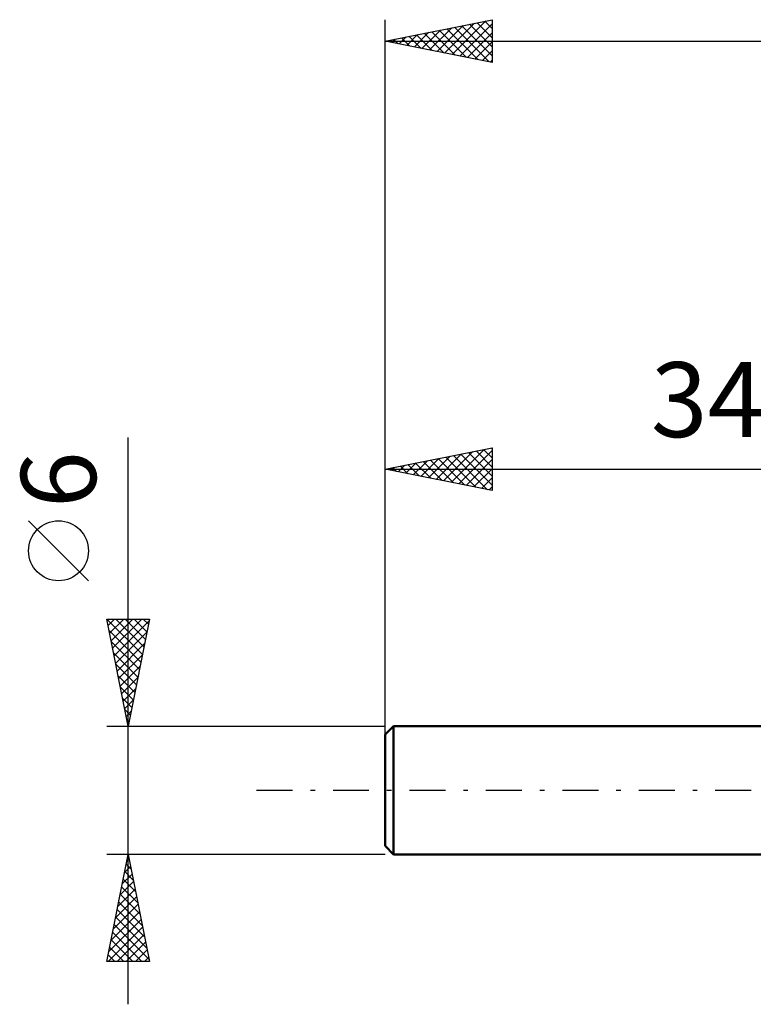
# Model space of a CAD drawing. Units: millimetres. Extents: x -17.1 to 80.8, y -30.6 to 40.1.
# Drawn here: x -17.1 to 17.2, y -10 to 36 of the extents above; entities that cross this region are included whole.
import ezdxf
from ezdxf.enums import TextEntityAlignment as Align

# ---------------------------------------------------------------- set-up
doc = ezdxf.new("R2010")
doc.units = ezdxf.units.MM
doc.header["$LTSCALE"] = 4.2
doc.linetypes.add('LONGDASH_DASH', pattern=[0.85, 0.4, -0.2, 0.05, -0.2])
for name, color, linetype in [('SK1', 4, 'CONTINUOUS'), ('SK2', 7, 'CONTINUOUS'), ('SK4', 2, 'LONGDASH_DASH')]:
    doc.layers.add(name, color=color, linetype=linetype)
doc.styles.get("Standard").update_dxf_attribs({"font": 'Monospac821 BT'})

msp = doc.modelspace()

# ---------------------------------------------------------------- linework, layer by layer
at = {"layer": 'SK1', "color": 4, "linetype": 'CONTINUOUS', "lineweight": 50}
for p, q in [((0.4, 3), (0, 2.6)), ((34.1, 3), (0.4, 3)), ((0.4, 3), (0.4, -3)), ((0, 2.6), (0, -2.6)), ((0, -2.6), (0.4, -3)), ((0.4, -3), (34.1, -3))]:
    msp.add_line(p, q, dxfattribs=at)
at = {"layer": 'SK2', "color": 7, "linetype": 'CONTINUOUS', "lineweight": 25}
for p, q in [((0, 1), (0, 36)), ((0, 35), (5, 36)), ((3.136, 34.373), (4.704, 35.941)), ((4.653, 35.931), (5, 35.584)), ((5, 36), (5, 34)), ((1.722, 34.656), (2.583, 35.517)), ((2.075, 34.585), (3.113, 35.623)), ((2.178, 35.436), (3.267, 34.347)), ((2.429, 34.514), (3.643, 35.729)), ((2.532, 35.506), (3.798, 34.24)), ((2.783, 34.443), (4.174, 35.835)), ((2.885, 35.577), (4.328, 34.134)), ((3.239, 35.648), (4.858, 34.028)), ((3.49, 34.302), (5, 35.812)), ((3.592, 35.718), (5, 34.311)), ((3.946, 35.789), (5, 34.735)), ((4.299, 35.86), (5, 35.159)), ((0, 35), (50, 35)), ((5, 34), (0, 35)), ((0.057, 35.011), (0.085, 34.983)), ((0.308, 34.938), (0.461, 35.092)), ((0.41, 35.082), (0.616, 34.877)), ((0.661, 34.868), (0.992, 35.198)), ((0.764, 35.153), (1.146, 34.771)), ((1.015, 34.797), (1.522, 35.304)), ((1.117, 35.223), (1.676, 34.665)), ((1.368, 34.726), (2.052, 35.41)), ((1.471, 35.294), (2.207, 34.559)), ((1.825, 35.365), (2.737, 34.453)), ((3.843, 34.231), (5, 35.388)), ((4.197, 34.161), (5, 34.964)), ((4.55, 34.09), (5, 34.54)), ((4.904, 34.019), (5, 34.115)), ((-12, -10), (-12, 16.475)), ((0, 3), (0, 16)), ((0, 15), (5, 16)), ((2.379, 14.524), (3.569, 15.714)), ((2.733, 14.453), (4.099, 15.82)), ((3.086, 14.383), (4.63, 15.926)), ((3.44, 14.312), (5, 15.872)), ((3.543, 15.709), (5, 14.251)), ((3.896, 15.779), (5, 14.676)), ((4.25, 15.85), (5, 15.1)), ((4.603, 15.921), (5, 15.524)), ((4.957, 15.991), (5, 15.948)), ((5, 16), (5, 14)), ((0.612, 14.878), (0.917, 15.183)), ((0.965, 14.807), (1.448, 15.29)), ((1.068, 15.214), (1.602, 14.68)), ((1.319, 14.736), (1.978, 15.396)), ((1.421, 15.284), (2.132, 14.574)), ((1.672, 14.666), (2.508, 15.502)), ((1.775, 15.355), (2.662, 14.468)), ((2.026, 14.595), (3.039, 15.608)), ((2.129, 15.426), (3.193, 14.361)), ((2.482, 15.496), (3.723, 14.255)), ((2.836, 15.567), (4.253, 14.149)), ((3.189, 15.638), (4.784, 14.043)), ((3.794, 14.241), (5, 15.448)), ((0, 15), (34.1, 15)), ((5, 14), (0, 15)), ((0.007, 15.001), (0.011, 14.998)), ((0.258, 14.948), (0.387, 15.077)), ((0.361, 15.072), (0.541, 14.892)), ((0.714, 15.143), (1.071, 14.786)), ((4.147, 14.171), (5, 15.023)), ((4.501, 14.1), (5, 14.599)), ((4.854, 14.029), (5, 14.175)), ((-13.85, 9.788), (-16.65, 12.588)), ((-12, 3), (-13, 8)), ((-13, 8), (-11, 8)), ((-12.99, 8), (-11.332, 6.342)), ((-12.938, 7.692), (-12.63, 8)), ((-12.868, 7.338), (-12.206, 8)), ((-12.797, 6.985), (-11.782, 8)), ((-12.726, 6.631), (-11.357, 8)), ((-12.656, 6.278), (-11.017, 7.916)), ((-12.566, 8), (-11.261, 6.695)), ((-12.141, 8), (-11.19, 7.049)), ((-11, 8), (-12, 3)), ((-11.717, 8), (-11.12, 7.402)), ((-11.293, 8), (-11.049, 7.756)), ((-12.896, 7.482), (-11.402, 5.988)), ((-12.585, 5.924), (-11.123, 7.386)), ((-12.79, 6.952), (-11.473, 5.635)), ((-12.514, 5.57), (-11.229, 6.856)), ((-12.684, 6.422), (-11.544, 5.281)), ((-12.443, 5.217), (-11.335, 6.325)), ((-12.578, 5.891), (-11.614, 4.928)), ((-12.373, 4.863), (-11.441, 5.795)), ((-12.472, 5.361), (-11.685, 4.574)), ((-12.302, 4.51), (-11.547, 5.265)), ((-12.366, 4.831), (-11.756, 4.22)), ((-12.231, 4.156), (-11.653, 4.734)), ((-12.26, 4.3), (-11.827, 3.867)), ((-12.161, 3.803), (-11.759, 4.204)), ((-12.154, 3.77), (-11.897, 3.513)), ((-12.09, 3.449), (-11.865, 3.674)), ((-12.048, 3.24), (-11.968, 3.16)), ((-13, 3), (0, 3)), ((-12.019, 3.096), (-11.971, 3.143)), ((-12, -3), (-13, -3)), ((-13, -8), (-12, -3)), ((-12.062, -3.312), (-11.958, -3.208)), ((-12.018, -3.092), (-11.972, -3.138)), ((0, -3), (-12, -3)), ((-12, -3), (-11, -8)), ((-12.168, -3.842), (-11.888, -3.561)), ((-12.089, -3.446), (-11.866, -3.669)), ((-12.274, -4.372), (-11.817, -3.915)), ((-12.16, -3.799), (-11.76, -4.199)), ((-12.381, -4.903), (-11.746, -4.268)), ((-12.301, -4.506), (-11.548, -5.259)), ((-12.231, -4.153), (-11.654, -4.729)), ((-12.593, -5.963), (-11.605, -4.976)), ((-12.487, -5.433), (-11.676, -4.622)), ((-12.372, -4.86), (-11.442, -5.79)), ((-12.699, -6.494), (-11.534, -5.329)), ((-12.443, -5.213), (-11.336, -6.32)), ((-12.805, -7.024), (-11.463, -5.683)), ((-12.584, -5.921), (-11.124, -7.381)), ((-12.513, -5.567), (-11.23, -6.85)), ((-12.932, -8), (-11.322, -6.39)), ((-12.911, -7.554), (-11.393, -6.036)), ((-12.655, -6.274), (-11.018, -7.911)), ((-12.726, -6.628), (-11.353, -8)), ((-12.508, -8), (-11.251, -6.743)), ((-12.867, -7.335), (-12.202, -8)), ((-12.796, -6.981), (-11.777, -8)), ((-12.084, -8), (-11.181, -7.097)), ((-12.938, -7.688), (-12.626, -8)), ((-11.66, -8), (-11.11, -7.45)), ((-11.235, -8), (-11.039, -7.804)), ((-11, -8), (-13, -8))]:
    msp.add_line(p, q, dxfattribs=at)
msp.add_circle((-15.25, 11.188), 1.4, dxfattribs=at)
at = {"layer": 'SK4', "color": 2, "linetype": 'LONGDASH_DASH', "lineweight": 25}
msp.add_line((-6, 0), (56, 0), dxfattribs=at)

# ---------------------------------------------------------------- texts
at = {"layer": 'SK2', "color": 7, "linetype": 'CONTINUOUS', "lineweight": 25}
msp.add_text('34.1', height=3.5, dxfattribs=at).set_placement((17.05, 16.5), align=Align.CENTER)
msp.add_text('6', height=3.5, rotation=90, dxfattribs=at).set_placement((-13.5, 14.512), align=Align.CENTER)

doc.saveas('drawing.dxf')
